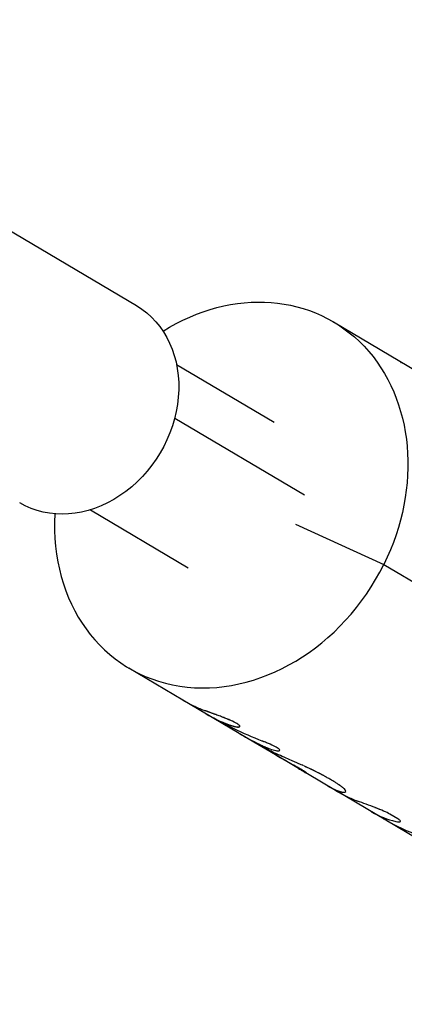
# Model space of a CAD drawing. Units: millimetres. Extents: x -2540 to 5953, y -3796 to 3153.
# Drawn here: x 209 to 257, y -261 to -138 of the extents above; entities that cross this region are included whole.
import ezdxf

# ---------------------------------------------------------------- set-up
doc = ezdxf.new("R2010")
doc.units = ezdxf.units.MM
doc.header["$LTSCALE"] = 20
doc.layers.add('2d', color=230, linetype='Continuous')

msp = doc.modelspace()

# ---------------------------------------------------------------- linework, layer by layer
at = {"layer": '2d'}
for p, q in [((163.38, -138.46), (223.41, -174)), ((247.94, -176.03), (261.18, -183.87)), ((256.25, -181), (256.25, -181)), ((228.4, -181.31), (240.55, -188.51)), ((228.17, -187.98), (244.32, -197.54)), ((217.7, -199.38), (229.86, -206.58)), ((243.18, -201.16), (254.19, -206.17)), ((254.19, -206.17), (335.18, -254.12)), ((229.18, -223.03), (222.47, -219.05)), ((238.03, -228.27), (229.2, -223.04)), ((236.27, -226.32), (236.27, -226.32)), ((241, -230.02), (238.03, -228.27)), ((248.18, -234.28), (241, -230.02)), ((241.23, -229.29), (241.23, -229.29)), ((303.46, -267), (248.2, -234.29)), ((249.44, -234.42), (249.44, -234.42)), ((255.94, -237.81), (254.93, -237.21))]:
    msp.add_line(p, q, dxfattribs=at)
at = {"layer": '2d', "extrusion": (0, 0, -1)}
for centre, major_axis, start_param, end_param in [((235.2, -197.54), (12.74, 21.51), -1.014451, 1.480697), ((216.15, -186.26), (7.26, 12.26), 0, 3.141593)]:
    msp.add_ellipse(centre, major_axis=major_axis, ratio=0.832756, start_param=start_param, end_param=end_param, dxfattribs=at)
at = {"layer": '2d'}
msp.add_ellipse((235.2, -197.54), major_axis=(12.74, 21.51), ratio=0.832756, start_param=2.127142, end_param=4.802488, dxfattribs=at)
for points, knots in [([(256.27, -181.04), (256.28, -181.05), (256.29, -181.05), (256.31, -181.07), (256.32, -181.08), (256.33, -181.09)], [0.29016294, 0.29016294, 0.29016294, 0.29016294, 0.3125, 0.3125, 0.33109438, 0.33109438, 0.33109438, 0.33109438]), ([(229.16, -223.01), (229.18, -223.03), (229.21, -223.04), (229.27, -223.08), (229.3, -223.1), (229.34, -223.12), (229.35, -223.13), (229.37, -223.14), (229.37, -223.14), (229.38, -223.14), (229.38, -223.15), (229.39, -223.15), (229.39, -223.15), (229.39, -223.15), (229.39, -223.15), (229.39, -223.15), (229.39, -223.15), (229.39, -223.15), (229.4, -223.15), (229.4, -223.16), (229.4, -223.16), (229.41, -223.16), (229.41, -223.16), (229.42, -223.17), (229.43, -223.17), (229.44, -223.18), (229.46, -223.19), (229.5, -223.21), (229.52, -223.22), (229.6, -223.27), (229.65, -223.3), (229.81, -223.38), (229.91, -223.44), (230.23, -223.6), (230.44, -223.71), (231.09, -224.01), (231.53, -224.2), (231.98, -224.36)], [0.7084362, 0.7084362, 0.7084362, 0.7084362, 0.71875, 0.71875, 0.734375, 0.734375, 0.7421875, 0.7421875, 0.7460938, 0.7460938, 0.7480469, 0.7480469, 0.7490234, 0.7490234, 0.7495117, 0.7495117, 0.75, 0.75, 0.7504883, 0.7504883, 0.7509766, 0.7509766, 0.7519531, 0.7519531, 0.7539062, 0.7539062, 0.7578125, 0.7578125, 0.765625, 0.765625, 0.78125, 0.78125, 0.8125, 0.8125, 0.875, 0.875, 1, 1, 1, 1]), ([(234.88, -226.08), (234.93, -226.1), (234.98, -226.12), (235.03, -226.14), (235.05, -226.14), (235.07, -226.15), (235.08, -226.15), (235.09, -226.16), (235.09, -226.16), (235.1, -226.16), (235.1, -226.16), (235.1, -226.16), (235.1, -226.16), (235.11, -226.16), (235.11, -226.16), (235.11, -226.16), (235.12, -226.16), (235.12, -226.17), (235.13, -226.17), (235.14, -226.17), (235.15, -226.18), (235.18, -226.19), (235.2, -226.19), (235.24, -226.2), (235.25, -226.21), (235.28, -226.22), (235.29, -226.22), (235.3, -226.23), (235.31, -226.23), (235.33, -226.23), (235.34, -226.24), (235.36, -226.24), (235.36, -226.24), (235.39, -226.25), (235.41, -226.26), (235.44, -226.27), (235.46, -226.27), (235.49, -226.28), (235.51, -226.29), (235.54, -226.29), (235.55, -226.3), (235.58, -226.31), (235.6, -226.31), (235.64, -226.32), (235.67, -226.33), (235.76, -226.35), (235.81, -226.36), (235.88, -226.37), (235.9, -226.37), (235.95, -226.38), (235.97, -226.38), (236.01, -226.38), (236.03, -226.38), (236.07, -226.38), (236.08, -226.38), (236.13, -226.38), (236.16, -226.38), (236.23, -226.37), (236.26, -226.35), (236.29, -226.3), (236.28, -226.27), (236.23, -226.19), (236.19, -226.15), (236.06, -226.05), (235.99, -226), (235.79, -225.89), (235.68, -225.83), (235.43, -225.7), (235.29, -225.64), (234.99, -225.5), (234.83, -225.44), (234.49, -225.3), (234.31, -225.23), (233.95, -225.09), (233.76, -225.02), (233.48, -224.91), (233.38, -224.88), (233.24, -224.83), (233.2, -224.81), (233.1, -224.78), (233.06, -224.76), (232.96, -224.73), (232.92, -224.71), (232.82, -224.67), (232.78, -224.66), (232.69, -224.63), (232.65, -224.61), (232.58, -224.58), (232.56, -224.58), (232.52, -224.56), (232.49, -224.55), (232.45, -224.54), (232.43, -224.53), (232.39, -224.52), (232.37, -224.51), (232.33, -224.49), (232.31, -224.49), (232.28, -224.47), (232.27, -224.47), (232.25, -224.46), (232.24, -224.46), (232.23, -224.46), (232.23, -224.46), (232.23, -224.46), (232.22, -224.45), (232.22, -224.45), (232.22, -224.45), (232.21, -224.45), (232.21, -224.45), (232.21, -224.45), (232.2, -224.45), (232.19, -224.44), (232.18, -224.44), (232.16, -224.43), (232.14, -224.42), (232.08, -224.4), (232.03, -224.38), (231.98, -224.36)], [0, 0, 0, 0, 0.015625, 0.015625, 0.023438, 0.023438, 0.027344, 0.027344, 0.029297, 0.029297, 0.030273, 0.030273, 0.03125, 0.03125, 0.032227, 0.032227, 0.033203, 0.033203, 0.035156, 0.035156, 0.039062, 0.039062, 0.046875, 0.046875, 0.054688, 0.054688, 0.058594, 0.058594, 0.0625, 0.0625, 0.066406, 0.066406, 0.070312, 0.070312, 0.078125, 0.078125, 0.085938, 0.085938, 0.09375, 0.09375, 0.101562, 0.101562, 0.109375, 0.109375, 0.125, 0.125, 0.15625, 0.15625, 0.171875, 0.171875, 0.1875, 0.1875, 0.203125, 0.203125, 0.21875, 0.21875, 0.25, 0.25, 0.3125, 0.3125, 0.375, 0.375, 0.4375, 0.4375, 0.5, 0.5, 0.5625, 0.5625, 0.625, 0.625, 0.6875, 0.6875, 0.75, 0.75, 0.8125, 0.8125, 0.84375, 0.84375, 0.859375, 0.859375, 0.875, 0.875, 0.890625, 0.890625, 0.90625, 0.90625, 0.921875, 0.921875, 0.929688, 0.929688, 0.9375, 0.9375, 0.945312, 0.945312, 0.953125, 0.953125, 0.960938, 0.960938, 0.964844, 0.964844, 0.966797, 0.966797, 0.967773, 0.967773, 0.96875, 0.96875, 0.969727, 0.969727, 0.970703, 0.970703, 0.972656, 0.972656, 0.976562, 0.976562, 0.984375, 0.984375, 1, 1, 1, 1]), ([(234.88, -226.08), (234.93, -226.1), (234.98, -226.12), (235.03, -226.14), (235.06, -226.14), (235.08, -226.15), (235.09, -226.16), (235.1, -226.16), (235.1, -226.16), (235.1, -226.16), (235.15, -226.17), (235.2, -226.19), (235.26, -226.21), (235.29, -226.22), (235.3, -226.23), (235.31, -226.23), (235.36, -226.24), (235.41, -226.26), (235.46, -226.27), (235.49, -226.28), (235.5, -226.29), (235.58, -226.31), (235.65, -226.32), (235.76, -226.35), (235.83, -226.36), (235.9, -226.37), (235.95, -226.38), (235.97, -226.38), (236.07, -226.39), (236.14, -226.39), (236.28, -226.36), (236.31, -226.3), (236.21, -226.15), (236.08, -226.05), (235.7, -225.83), (235.44, -225.7), (234.84, -225.44), (234.49, -225.3), (233.95, -225.09), (233.76, -225.02), (233.48, -224.91), (233.34, -224.86), (233.2, -224.81), (233.1, -224.78), (233.06, -224.76), (232.92, -224.71), (232.78, -224.66), (232.62, -224.6), (232.56, -224.58), (232.52, -224.56), (232.49, -224.55), (232.43, -224.53), (232.37, -224.51), (232.3, -224.48), (232.26, -224.47), (232.24, -224.46), (232.23, -224.46), (232.23, -224.46), (232.22, -224.45), (232.17, -224.43), (232.08, -224.4), (231.98, -224.36)], [0, 0, 0, 0, 0.015625, 0.015625, 0.023438, 0.027344, 0.029297, 0.030273, 0.030273, 0.03125, 0.03125, 0.046875, 0.054688, 0.058594, 0.058594, 0.0625, 0.0625, 0.078125, 0.085938, 0.085938, 0.09375, 0.09375, 0.125, 0.125, 0.15625, 0.171875, 0.171875, 0.1875, 0.1875, 0.25, 0.25, 0.375, 0.375, 0.5, 0.5, 0.625, 0.625, 0.75, 0.75, 0.8125, 0.8125, 0.84375, 0.859375, 0.859375, 0.875, 0.875, 0.90625, 0.921875, 0.929687, 0.929687, 0.9375, 0.9375, 0.953125, 0.960937, 0.964844, 0.966797, 0.967773, 0.967773, 0.96875, 0.96875, 1, 1, 1, 1]), ([(239.03, -228.83), (238.92, -228.77), (238.83, -228.72), (238.71, -228.66), (238.68, -228.64), (238.63, -228.61), (238.61, -228.6), (238.59, -228.59), (238.58, -228.59), (238.57, -228.58), (238.57, -228.58), (238.57, -228.57), (238.56, -228.57), (238.56, -228.57), (238.56, -228.57), (238.56, -228.57), (238.55, -228.57), (238.55, -228.56), (238.54, -228.56), (238.54, -228.56), (238.53, -228.56), (238.52, -228.55), (238.5, -228.54), (238.47, -228.52), (238.45, -228.51), (238.39, -228.48), (238.35, -228.45), (238.28, -228.41), (238.24, -228.39), (238.17, -228.35), (238.13, -228.33), (238.08, -228.29), (238.06, -228.28), (238.03, -228.27)], [0, 0, 0, 0, 0.03125, 0.03125, 0.046875, 0.046875, 0.0546875, 0.0546875, 0.0585938, 0.0585938, 0.0605469, 0.0605469, 0.0615234, 0.0615234, 0.0625, 0.0625, 0.0634766, 0.0634766, 0.0644531, 0.0644531, 0.0664062, 0.0664062, 0.0703125, 0.0703125, 0.078125, 0.078125, 0.09375, 0.09375, 0.109375, 0.109375, 0.125, 0.125, 0.1343096, 0.1343096, 0.1343096, 0.1343096]), ([(239.03, -228.83), (238.92, -228.77), (238.83, -228.72), (238.71, -228.66), (238.66, -228.63), (238.61, -228.6), (238.58, -228.58), (238.57, -228.58), (238.56, -228.57), (238.56, -228.57), (238.56, -228.57), (238.47, -228.52), (238.35, -228.45), (238.24, -228.39), (238.17, -228.35), (238.13, -228.33), (238.08, -228.29), (238.06, -228.28), (238.03, -228.27)], [0, 0, 0, 0, 0.03125, 0.03125, 0.046875, 0.0546875, 0.0585938, 0.0605469, 0.0615234, 0.0615234, 0.0625, 0.0625, 0.09375, 0.109375, 0.109375, 0.125, 0.125, 0.1342924, 0.1342924, 0.1342924, 0.1342924]), ([(238.04, -228.2), (238.09, -228.23), (238.14, -228.25), (238.21, -228.28), (238.23, -228.29), (238.25, -228.31), (238.26, -228.31), (238.27, -228.32), (238.28, -228.32), (238.28, -228.32), (238.28, -228.32), (238.29, -228.33), (238.29, -228.33), (238.29, -228.33), (238.3, -228.33), (238.3, -228.33), (238.31, -228.34), (238.31, -228.34), (238.32, -228.34), (238.34, -228.35), (238.35, -228.36), (238.38, -228.37), (238.4, -228.38), (238.45, -228.41), (238.47, -228.42), (238.5, -228.43), (238.51, -228.44), (238.53, -228.45), (238.53, -228.45), (238.56, -228.46), (238.57, -228.47), (238.59, -228.48), (238.6, -228.48), (238.63, -228.5), (238.66, -228.51), (238.7, -228.53), (238.72, -228.54), (238.76, -228.56), (238.78, -228.57), (238.82, -228.59), (238.84, -228.6), (238.88, -228.62), (238.91, -228.63), (238.97, -228.66), (239.01, -228.68), (239.13, -228.73), (239.22, -228.77), (239.34, -228.83), (239.38, -228.84), (239.46, -228.88), (239.5, -228.9), (239.59, -228.93), (239.62, -228.94), (239.7, -228.98), (239.74, -228.99), (239.86, -229.04), (239.93, -229.06), (240.3, -229.2), (240.55, -229.27), (240.95, -229.35), (241.1, -229.35), (241.25, -229.3), (241.26, -229.25), (241.16, -229.14), (241.11, -229.09), (240.98, -229), (240.9, -228.94), (240.7, -228.83), (240.59, -228.78), (240.34, -228.65), (240.2, -228.59), (239.91, -228.46), (239.75, -228.4), (239.5, -228.3), (239.42, -228.27), (239.29, -228.22), (239.24, -228.2), (239.19, -228.18), (239.18, -228.17), (239.16, -228.17), (239.16, -228.17), (239.15, -228.16), (239.15, -228.16), (239.12, -228.15), (239.1, -228.14), (239.07, -228.13)], [0, 0, 0, 0, 0.015625, 0.015625, 0.023438, 0.023438, 0.027344, 0.027344, 0.029297, 0.029297, 0.030273, 0.030273, 0.03125, 0.03125, 0.032227, 0.032227, 0.033203, 0.033203, 0.035156, 0.035156, 0.039062, 0.039062, 0.046875, 0.046875, 0.054688, 0.054688, 0.058594, 0.058594, 0.0625, 0.0625, 0.066406, 0.066406, 0.070312, 0.070312, 0.078125, 0.078125, 0.085938, 0.085938, 0.09375, 0.09375, 0.101562, 0.101562, 0.109375, 0.109375, 0.125, 0.125, 0.15625, 0.15625, 0.171875, 0.171875, 0.1875, 0.1875, 0.203125, 0.203125, 0.21875, 0.21875, 0.25, 0.25, 0.375, 0.375, 0.5, 0.5, 0.625, 0.625, 0.6875, 0.6875, 0.75, 0.75, 0.8125, 0.8125, 0.875, 0.875, 0.9375, 0.9375, 0.96875, 0.96875, 0.984375, 0.984375, 0.988281, 0.988281, 0.990234, 0.990234, 0.992188, 0.992188, 1, 1, 1, 1]), ([(238.04, -228.2), (238.09, -228.23), (238.14, -228.25), (238.21, -228.28), (238.23, -228.3), (238.26, -228.31), (238.28, -228.32), (238.28, -228.32), (238.29, -228.33), (238.29, -228.33), (238.34, -228.35), (238.4, -228.39), (238.48, -228.42), (238.51, -228.44), (238.53, -228.45), (238.53, -228.45), (238.59, -228.48), (238.66, -228.51), (238.72, -228.54), (238.76, -228.56), (238.78, -228.57), (238.89, -228.62), (238.97, -228.66), (239.13, -228.73), (239.26, -228.79), (239.38, -228.84), (239.46, -228.88), (239.51, -228.9), (239.7, -228.98), (239.86, -229.04), (240.3, -229.2), (240.55, -229.27), (240.95, -229.35), (241.1, -229.35), (241.25, -229.3), (241.26, -229.25), (241.13, -229.1), (241, -229), (240.61, -228.78), (240.35, -228.66), (239.91, -228.46), (239.75, -228.4), (239.5, -228.3), (239.42, -228.27), (239.29, -228.22), (239.23, -228.19), (239.18, -228.17), (239.16, -228.17), (239.16, -228.17), (239.15, -228.16), (239.13, -228.15), (239.1, -228.14), (239.07, -228.13)], [0, 0, 0, 0, 0.015625, 0.015625, 0.023437, 0.027344, 0.029297, 0.030273, 0.030273, 0.03125, 0.03125, 0.046875, 0.054687, 0.058594, 0.058594, 0.0625, 0.0625, 0.078125, 0.085937, 0.085937, 0.09375, 0.09375, 0.125, 0.125, 0.15625, 0.171875, 0.171875, 0.1875, 0.1875, 0.25, 0.25, 0.375, 0.375, 0.5, 0.5, 0.625, 0.625, 0.75, 0.75, 0.875, 0.875, 0.9375, 0.9375, 0.96875, 0.96875, 0.984375, 0.988281, 0.988281, 0.990234, 0.990234, 0.992188, 1, 1, 1, 1]), ([(240.4, -229.52), (240.24, -229.44), (240.08, -229.36), (239.77, -229.21), (239.62, -229.13), (239.4, -229.02), (239.32, -228.98), (239.24, -228.94), (239.23, -228.93), (239.21, -228.92), (239.21, -228.92), (239.18, -228.91), (239.14, -228.88), (239.08, -228.85), (239.03, -228.83)], [0.8099248, 0.8099248, 0.8099248, 0.8099248, 0.875, 0.875, 0.9375, 0.9375, 0.96875, 0.96875, 0.9726562, 0.9726562, 0.9765625, 0.9765625, 0.984375, 1, 1, 1, 1]), ([(241, -230.02), (240.99, -230.02), (240.93, -229.98), (240.87, -229.95), (240.76, -229.88), (240.71, -229.85), (240.55, -229.76), (240.4, -229.66), (240.23, -229.55), (240.15, -229.5), (240.11, -229.48), (240.09, -229.46), (240.08, -229.45), (240.03, -229.42), (239.96, -229.38), (239.88, -229.32), (239.84, -229.29), (239.82, -229.28), (239.81, -229.27), (239.8, -229.27), (239.8, -229.27), (239.75, -229.23), (239.67, -229.18), (239.57, -229.11)], [0.8412327, 0.8412327, 0.8412327, 0.8412327, 0.84375, 0.859375, 0.859375, 0.875, 0.875, 0.90625, 0.921875, 0.9296875, 0.9335937, 0.9335937, 0.9375, 0.9375, 0.953125, 0.9609375, 0.9648437, 0.9667969, 0.9677734, 0.9677734, 0.96875, 0.96875, 0.9967873, 0.9967873, 0.9967873, 0.9967873]), ([(243, -230.68), (242.9, -230.64), (242.81, -230.6), (242.1, -230.29), (241.48, -230.02), (240.7, -229.66), (240.55, -229.59), (240.4, -229.52)], [0.4601999, 0.4601999, 0.4601999, 0.4601999, 0.5, 0.5, 0.75, 0.75, 0.8099248, 0.8099248, 0.8099248, 0.8099248]), ([(244.55, -232.09), (244.56, -232.08), (244.54, -232.06), (244.46, -232), (244.4, -231.96), (244.24, -231.86), (244.15, -231.8), (243.91, -231.66), (243.77, -231.58), (243.47, -231.41), (243.3, -231.32), (242.76, -231.02), (242.35, -230.8), (241.72, -230.44), (241.51, -230.32), (241.19, -230.14), (241.1, -230.08), (241, -230.02)], [0.3131535, 0.3131535, 0.3131535, 0.3131535, 0.375, 0.375, 0.4375, 0.4375, 0.5, 0.5, 0.5625, 0.5625, 0.625, 0.625, 0.75, 0.75, 0.8125, 0.8125, 0.8412239, 0.8412239, 0.8412239, 0.8412239]), ([(241.3, -230.2), (241.3, -230.2), (241.3, -230.2), (241.21, -230.15), (241.12, -230.09), (241.02, -230.04)], [0.81218571, 0.81218571, 0.81218571, 0.81218571, 0.8125, 0.8125, 0.83961531, 0.83961531, 0.83961531, 0.83961531]), ([(243.18, -231.24), (243.32, -231.34), (243.46, -231.44), (243.66, -231.58), (243.73, -231.63), (243.87, -231.71), (243.93, -231.75), (244.1, -231.86), (244.2, -231.92), (244.37, -232.01), (244.43, -232.05), (244.57, -232.11), (244.58, -232.09), (244.43, -231.97), (244.27, -231.87), (243.8, -231.59), (243.49, -231.42), (242.77, -231.02), (242.36, -230.8), (241.94, -230.56), (241.94, -230.56), (241.94, -230.56)], [0.007131, 0.007131, 0.007131, 0.007131, 0.0625, 0.0625, 0.09375, 0.09375, 0.125, 0.125, 0.1875, 0.1875, 0.25, 0.25, 0.375, 0.375, 0.5, 0.5, 0.625, 0.625, 0.75, 0.75, 0.7500581, 0.7500581, 0.7500581, 0.7500581]), ([(244.2, -231.21), (244, -231.12), (243.8, -231.03), (243.4, -230.86), (243.2, -230.77), (243, -230.68)], [0.2851156, 0.2851156, 0.2851156, 0.2851156, 0.375, 0.375, 0.4604582, 0.4604582, 0.4604582, 0.4604582]), ([(245.87, -232), (245.8, -231.96), (245.73, -231.93), (245.65, -231.89), (245.63, -231.87), (245.59, -231.86), (245.58, -231.85), (245.57, -231.84), (245.56, -231.84), (245.55, -231.84), (245.55, -231.84), (245.55, -231.83), (245.55, -231.83), (245.54, -231.83), (245.54, -231.83), (245.54, -231.83), (245.54, -231.83), (245.53, -231.83), (245.53, -231.83), (245.53, -231.82), (245.52, -231.82), (245.51, -231.82), (245.5, -231.81), (245.48, -231.8), (245.46, -231.79), (245.42, -231.77), (245.39, -231.76), (245.33, -231.73), (245.31, -231.72), (245.26, -231.7), (245.25, -231.69), (245.22, -231.68), (245.21, -231.67), (245.18, -231.66), (245.17, -231.65), (245.14, -231.64), (245.12, -231.63), (245.08, -231.61), (245.05, -231.6), (244.96, -231.55), (244.9, -231.53), (244.77, -231.47), (244.71, -231.44), (244.61, -231.39), (244.57, -231.38), (244.5, -231.35), (244.47, -231.33), (244.4, -231.3), (244.37, -231.28), (244.31, -231.26), (244.28, -231.25), (244.26, -231.23)], [0, 0, 0, 0, 0.03125, 0.03125, 0.046875, 0.046875, 0.0546875, 0.0546875, 0.0585938, 0.0585938, 0.0605469, 0.0605469, 0.0615234, 0.0615234, 0.0625, 0.0625, 0.0634766, 0.0634766, 0.0644531, 0.0644531, 0.0664062, 0.0664062, 0.0703125, 0.0703125, 0.078125, 0.078125, 0.09375, 0.09375, 0.109375, 0.109375, 0.1171875, 0.1171875, 0.125, 0.125, 0.1328125, 0.1328125, 0.140625, 0.140625, 0.15625, 0.15625, 0.1875, 0.1875, 0.21875, 0.21875, 0.234375, 0.234375, 0.25, 0.25, 0.265625, 0.265625, 0.2771573, 0.2771573, 0.2771573, 0.2771573]), ([(249, -233.85), (248.93, -233.8), (248.88, -233.76), (248.8, -233.71), (248.78, -233.69), (248.75, -233.67), (248.74, -233.66), (248.73, -233.65), (248.72, -233.65), (248.72, -233.65), (248.71, -233.64), (248.71, -233.64), (248.71, -233.64), (248.71, -233.64), (248.71, -233.64), (248.7, -233.64), (248.7, -233.64), (248.7, -233.63), (248.7, -233.63), (248.69, -233.63), (248.69, -233.63), (248.68, -233.62), (248.67, -233.62), (248.66, -233.6), (248.64, -233.6), (248.6, -233.57), (248.58, -233.55), (248.5, -233.5), (248.44, -233.46), (248.33, -233.39), (248.27, -233.35), (248.16, -233.28), (248.1, -233.24), (247.92, -233.13), (247.79, -233.05), (247.53, -232.9), (247.4, -232.82), (247.19, -232.7), (247.11, -232.66), (247.01, -232.6), (246.97, -232.58), (246.89, -232.54), (246.86, -232.52), (246.78, -232.48), (246.74, -232.45), (246.67, -232.41), (246.63, -232.39), (246.51, -232.33), (246.43, -232.29), (246.32, -232.23), (246.28, -232.21), (246.22, -232.18), (246.2, -232.17), (246.17, -232.15), (246.16, -232.14), (246.14, -232.14), (246.14, -232.13), (246.13, -232.13), (246.13, -232.13), (246.12, -232.13), (246.12, -232.12), (246.11, -232.12), (246.11, -232.12), (246.11, -232.12), (246.11, -232.12), (246.1, -232.12), (246.1, -232.11), (246.09, -232.11), (246.08, -232.1), (246.05, -232.09), (246.04, -232.08), (245.97, -232.05), (245.93, -232.02), (245.87, -232)], [0, 0, 0, 0, 0.0625, 0.0625, 0.09375, 0.09375, 0.109375, 0.109375, 0.117188, 0.117188, 0.121094, 0.121094, 0.123047, 0.123047, 0.125, 0.125, 0.126953, 0.126953, 0.128906, 0.128906, 0.132812, 0.132812, 0.140625, 0.140625, 0.15625, 0.15625, 0.1875, 0.1875, 0.25, 0.25, 0.3125, 0.3125, 0.375, 0.375, 0.5, 0.5, 0.625, 0.625, 0.6875, 0.6875, 0.71875, 0.71875, 0.75, 0.75, 0.78125, 0.78125, 0.8125, 0.8125, 0.875, 0.875, 0.90625, 0.90625, 0.921875, 0.921875, 0.929688, 0.929688, 0.933594, 0.933594, 0.935547, 0.935547, 0.9375, 0.9375, 0.939453, 0.939453, 0.941406, 0.941406, 0.945312, 0.945312, 0.953125, 0.953125, 0.96875, 0.96875, 1, 1, 1, 1]), ([(247.12, -233.65), (247.14, -233.66), (247.15, -233.67), (247.19, -233.69), (247.22, -233.71), (247.27, -233.74), (247.3, -233.75), (247.35, -233.78), (247.38, -233.8), (247.42, -233.82), (247.43, -233.83), (247.45, -233.84), (247.46, -233.84), (247.47, -233.85), (247.47, -233.85), (247.48, -233.85), (247.48, -233.85), (247.49, -233.86), (247.49, -233.86), (247.49, -233.86), (247.49, -233.86), (247.49, -233.86), (247.49, -233.86), (247.5, -233.86), (247.5, -233.86), (247.51, -233.87), (247.51, -233.87), (247.53, -233.88), (247.54, -233.88), (247.57, -233.9), (247.59, -233.91), (247.67, -233.96), (247.74, -233.99), (247.81, -234.02)], [0.8657471, 0.8657471, 0.8657471, 0.8657471, 0.875, 0.875, 0.890625, 0.890625, 0.90625, 0.90625, 0.921875, 0.921875, 0.9296875, 0.9296875, 0.9335938, 0.9335938, 0.9355469, 0.9355469, 0.9365234, 0.9365234, 0.9375, 0.9375, 0.9384766, 0.9384766, 0.9394531, 0.9394531, 0.9414062, 0.9414062, 0.9453125, 0.9453125, 0.953125, 0.953125, 0.96875, 0.96875, 1, 1, 1, 1]), ([(247.12, -233.65), (247.14, -233.66), (247.15, -233.67), (247.22, -233.71), (247.29, -233.75), (247.39, -233.8), (247.44, -233.83), (247.46, -233.84), (247.48, -233.85), (247.48, -233.85), (247.49, -233.86), (247.49, -233.86), (247.56, -233.9), (247.67, -233.95), (247.81, -234.02)], [0.8657046, 0.8657046, 0.8657046, 0.8657046, 0.875, 0.875, 0.90625, 0.921875, 0.9296875, 0.9335937, 0.9355469, 0.9365234, 0.9365234, 0.9375, 0.9375, 1, 1, 1, 1]), ([(247.81, -234.02), (247.87, -234.05), (247.92, -234.08), (247.99, -234.11), (248.01, -234.12), (248.04, -234.14), (248.05, -234.14), (248.06, -234.15), (248.06, -234.15), (248.07, -234.15), (248.07, -234.15), (248.07, -234.15), (248.08, -234.15), (248.08, -234.15), (248.08, -234.15), (248.08, -234.15), (248.08, -234.16), (248.09, -234.16), (248.09, -234.16), (248.09, -234.16), (248.1, -234.16), (248.1, -234.17), (248.11, -234.17), (248.13, -234.18), (248.14, -234.18), (248.18, -234.2), (248.2, -234.21), (248.24, -234.23), (248.26, -234.23), (248.29, -234.25), (248.3, -234.25), (248.32, -234.26), (248.33, -234.26), (248.35, -234.27), (248.36, -234.27), (248.38, -234.28), (248.39, -234.29), (248.42, -234.3), (248.44, -234.31), (248.49, -234.33), (248.53, -234.34), (248.6, -234.37), (248.64, -234.38), (248.69, -234.4), (248.71, -234.4), (248.75, -234.41), (248.76, -234.42), (248.8, -234.43), (248.81, -234.43), (248.85, -234.44), (248.86, -234.44), (248.91, -234.46), (248.94, -234.46), (249.02, -234.48), (249.07, -234.49), (249.22, -234.5), (249.29, -234.5), (249.46, -234.46), (249.49, -234.38), (249.4, -234.21), (249.35, -234.15), (249.24, -234.04), (249.2, -234.01), (249.13, -233.95), (249.1, -233.93), (249.07, -233.9), (249.07, -233.9), (249.07, -233.9), (249.06, -233.9), (249.06, -233.9), (249.06, -233.9), (249.05, -233.89), (249.05, -233.89), (249.03, -233.87), (249.01, -233.86), (249, -233.85)], [0, 0, 0, 0, 0.03125, 0.03125, 0.046875, 0.046875, 0.054688, 0.054688, 0.058594, 0.058594, 0.060547, 0.060547, 0.061523, 0.061523, 0.0625, 0.0625, 0.063477, 0.063477, 0.064453, 0.064453, 0.066406, 0.066406, 0.070312, 0.070312, 0.078125, 0.078125, 0.09375, 0.09375, 0.109375, 0.109375, 0.117188, 0.117188, 0.125, 0.125, 0.132812, 0.132812, 0.140625, 0.140625, 0.15625, 0.15625, 0.1875, 0.1875, 0.21875, 0.21875, 0.234375, 0.234375, 0.25, 0.25, 0.265625, 0.265625, 0.28125, 0.28125, 0.3125, 0.3125, 0.375, 0.375, 0.5, 0.5, 0.75, 0.75, 0.875, 0.875, 0.9375, 0.9375, 0.96875, 0.96875, 0.972656, 0.972656, 0.974609, 0.974609, 0.976562, 0.976562, 0.984375, 0.984375, 1, 1, 1, 1]), ([(247.81, -234.02), (247.87, -234.05), (247.92, -234.08), (247.99, -234.11), (248.02, -234.13), (248.05, -234.14), (248.07, -234.15), (248.07, -234.15), (248.08, -234.15), (248.08, -234.15), (248.08, -234.15), (248.13, -234.18), (248.18, -234.2), (248.24, -234.23), (248.27, -234.24), (248.3, -234.25), (248.32, -234.26), (248.33, -234.26), (248.42, -234.3), (248.53, -234.34), (248.66, -234.39), (248.71, -234.4), (248.75, -234.41), (248.76, -234.42), (248.91, -234.46), (249.03, -234.48), (249.22, -234.5), (249.29, -234.5), (249.46, -234.46), (249.49, -234.38), (249.4, -234.21), (249.35, -234.15), (249.24, -234.04), (249.2, -234.01), (249.13, -233.95), (249.1, -233.93), (249.07, -233.9), (249.07, -233.9), (249.06, -233.9), (249.06, -233.9), (249.05, -233.89), (249.04, -233.88), (249.01, -233.86), (249, -233.85)], [0, 0, 0, 0, 0.03125, 0.03125, 0.046875, 0.054687, 0.058594, 0.060547, 0.061523, 0.061523, 0.0625, 0.0625, 0.09375, 0.09375, 0.109375, 0.117187, 0.117187, 0.125, 0.125, 0.1875, 0.21875, 0.234375, 0.234375, 0.25, 0.25, 0.375, 0.375, 0.5, 0.5, 0.75, 0.75, 0.875, 0.875, 0.9375, 0.9375, 0.96875, 0.96875, 0.972656, 0.972656, 0.976563, 0.976563, 0.984375, 1, 1, 1, 1]), ([(248.16, -234.26), (248.19, -234.28), (248.21, -234.3), (248.25, -234.32), (248.26, -234.32), (248.28, -234.33), (248.28, -234.34), (248.29, -234.34), (248.3, -234.34), (248.3, -234.35), (248.3, -234.35), (248.3, -234.35), (248.3, -234.35), (248.3, -234.35), (248.3, -234.35), (248.31, -234.35), (248.31, -234.35), (248.31, -234.35), (248.31, -234.35), (248.32, -234.36), (248.32, -234.36), (248.33, -234.36), (248.34, -234.37), (248.36, -234.38), (248.37, -234.39), (248.41, -234.41), (248.44, -234.42), (248.51, -234.47), (248.57, -234.5), (248.72, -234.59), (248.83, -234.64), (249.15, -234.81), (249.37, -234.92), (250.02, -235.23), (250.47, -235.42), (250.92, -235.59)], [0.7213754, 0.7213754, 0.7213754, 0.7213754, 0.734375, 0.734375, 0.7421875, 0.7421875, 0.7460938, 0.7460938, 0.7480469, 0.7480469, 0.7490234, 0.7490234, 0.7495117, 0.7495117, 0.75, 0.75, 0.7504883, 0.7504883, 0.7509766, 0.7509766, 0.7519531, 0.7519531, 0.7539062, 0.7539062, 0.7578125, 0.7578125, 0.765625, 0.765625, 0.78125, 0.78125, 0.8125, 0.8125, 0.875, 0.875, 1, 1, 1, 1]), ([(254.93, -237.21), (254.73, -237.09), (254.47, -236.97), (253.85, -236.69), (253.5, -236.55), (252.75, -236.26), (252.36, -236.12), (251.6, -235.84), (251.24, -235.71), (250.92, -235.59)], [0, 0, 0, 0, 0.25, 0.25, 0.5, 0.5, 0.75, 0.75, 1, 1, 1, 1]), ([(252.62, -236.91), (252.64, -236.92), (252.66, -236.93), (253.6, -237.48), (254.61, -237.88), (255.67, -238.12)], [0.488842, 0.488842, 0.488842, 0.488842, 0.5, 0.5, 1, 1, 1, 1]), ([(254.93, -237.21), (254.73, -237.09), (254.47, -236.97), (253.85, -236.69), (253.5, -236.55), (253.12, -236.41)], [0, 0, 0, 0, 0.25, 0.25, 0.4999983, 0.4999983, 0.4999983, 0.4999983]), ([(258.76, -239.95), (257.18, -239.4), (255.66, -238.7), (254.2, -237.84), (254.16, -237.82), (254.13, -237.8)], [0, 0, 0, 0, 0.5, 0.5, 0.511158, 0.511158, 0.511158, 0.511158]), ([(255.67, -238.12), (255.83, -238.16), (255.96, -238.18), (256.16, -238.19), (256.23, -238.17), (256.28, -238.11), (256.26, -238.07), (256.16, -237.95), (256.07, -237.89), (255.94, -237.81)], [0, 0, 0, 0, 0.25, 0.25, 0.5, 0.5, 0.75, 0.75, 1, 1, 1, 1]), ([(255.67, -238.12), (255.83, -238.16), (255.96, -238.18), (256.16, -238.19), (256.23, -238.17), (256.28, -238.11), (256.26, -238.07), (256.16, -237.95), (256.07, -237.89), (255.94, -237.81)], [0, 0, 0, 0, 0.25, 0.25, 0.5, 0.5, 0.75, 0.75, 1, 1, 1, 1])]:
    msp.add_open_spline(points, degree=3, knots=knots, dxfattribs=at)
for points in [[(232.09, -224.75), (232.98, -225.28), (233.91, -225.72), (234.88, -226.08)], [(232.14, -224.78), (232.14, -224.78), (232.14, -224.78), (232.14, -224.78)], [(239.07, -228.13), (236.7, -227.23), (234.4, -226.12), (232.21, -224.82)], [(234.16, -225.91), (234.16, -225.91), (234.16, -225.91), (234.16, -225.91)], [(235.96, -227.04), (236.64, -227.44), (237.33, -227.83), (238.04, -228.2)], [(253.22, -237.24), (253.22, -237.24), (253.22, -237.24), (253.22, -237.24)], [(256.65, -239.11), (256.65, -239.11), (256.65, -239.11), (256.65, -239.11)]]:
    msp.add_open_spline(points, degree=3, dxfattribs=at)

doc.saveas('drawing.dxf')
